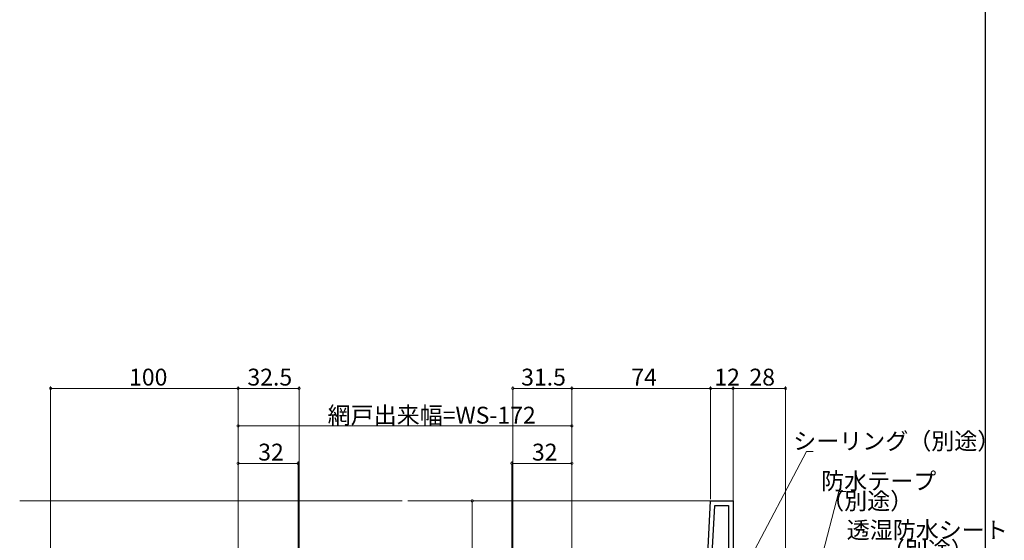
# Model space of a CAD drawing. Extents: x 0 to 1002, y 0 to 1603.
# Drawn here: x 475 to 1000, y 524 to 802 of the extents above; entities that cross this region are included whole.
import ezdxf

# ---------------------------------------------------------------- set-up
doc = ezdxf.new("R2010")
doc.units = 0
for name, color, linetype, lineweight in [('YKK_11', 7, 'CONTINUOUS', 30), ('YKK_12', 2, 'CONTINUOUS', 13), ('YKK_D', 6, 'CONTINUOUS', 13)]:
    doc.layers.add(name, color=color, linetype=linetype, lineweight=lineweight)
doc.layers.add('YKK_ZWAK', color=7, linetype='CONTINUOUS')
doc.styles.get("Standard").update_dxf_attribs({"font": 'txt', "bigfont": 'BIGFONT'})

msp = doc.modelspace()

# ---------------------------------------------------------------- linework, layer by layer
at = {"layer": 'YKK_11', "color": 0, "linetype": 'ByBlock', "lineweight": -2, "ltscale": 0.5}
for p, q in [((842.19, 520), (843.5, 545)), ((843.5, 545), (855.5, 545)), ((844.59, 520), (845.78, 542.6)), ((844.59, 520), (845.78, 542.6)), ((845.78, 542.6), (853.1, 542.6)), ((853.1, 542.6), (853.1, 520)), ((855.5, 545), (855.5, 483.4))]:
    msp.add_line(p, q, dxfattribs=at)
at = {"layer": 'YKK_12'}
for p, q in [((679, 545), (475, 545)), ((844.45, 545), (682, 545))]:
    msp.add_line(p, q, dxfattribs=at)
at = {"layer": 'YKK_D'}
for p, q in [((491.5, 516.11), (491.5, 606)), ((491.5, 605), (591.5, 605)), ((591.5, 549.7), (591.5, 606)), ((591.5, 516.11), (591.5, 606)), ((591.5, 605), (624, 605)), ((624, 486), (624, 606)), ((738, 486), (738, 606)), ((769.5, 605), (738, 605)), ((769.5, 550), (769.5, 606)), ((769.5, 516.11), (769.5, 606)), ((843.5, 605), (769.5, 605)), ((843.5, 547), (843.5, 606)), ((855.5, 546), (855.5, 606)), ((855.5, 605), (883.5, 605)), ((883.5, 483.9), (883.5, 606)), ((591.5, 549.7), (591.5, 586)), ((769.5, 585), (591.5, 585)), ((769.5, 549.7), (769.5, 586)), ((591.5, 527.2), (591.5, 566)), ((591.5, 565), (623.5, 565)), ((623.5, 506.04), (623.5, 566)), ((737.5, 514.05), (737.5, 566)), ((769.5, 565), (737.5, 565)), ((769.5, 527.2), (769.5, 566)), ((736.5, 545), (715.36, 545)), ((716.36, 545), (716.36, 430))]:
    msp.add_line(p, q, dxfattribs=at)
at = {"layer": 'YKK_D', "linetype": 'ByBlock'}
for p, q in [((843.5, 546), (843.5, 606)), ((855.5, 605), (843.5, 605)), ((855.5, 545), (855.5, 606))]:
    msp.add_line(p, q, dxfattribs=at)
at = {"layer": 'YKK_D', "ltscale": 1.5}
for p, q in [((863.49, 512.26), (894.58, 571.42)), ((894.58, 571.42), (898.13, 571.42)), ((894.54, 483.47), (911.94, 550.08)), ((911.94, 550.08), (915.72, 550.08))]:
    msp.add_line(p, q, dxfattribs=at)
at = {"layer": 'YKK_D', "linetype": 'ByBlock', "const_width": 1.27, "elevation": 0}
for points in [[(491.66, 605, 1), (491.34, 605, 1)], [(591.34, 605, 1), (591.66, 605, 1)], [(591.66, 605, 1), (591.34, 605, 1)], [(623.84, 605, 1), (624.16, 605, 1)], [(738.16, 605, 1), (737.84, 605, 1)], [(769.66, 605, 1), (769.34, 605, 1)], [(769.34, 605, 1), (769.66, 605, 1)], [(843.34, 605, 1), (843.66, 605, 1)], [(843.66, 605, 1), (843.34, 605, 1)], [(855.66, 605, 1), (855.34, 605, 1)], [(855.34, 605, 1), (855.66, 605, 1)], [(883.34, 605, 1), (883.66, 605, 1)], [(591.66, 585, 1), (591.34, 585, 1)], [(769.34, 585, 1), (769.66, 585, 1)], [(591.66, 565, 1), (591.34, 565, 1)], [(623.34, 565, 1), (623.66, 565, 1)], [(737.66, 565, 1), (737.34, 565, 1)], [(769.34, 565, 1), (769.66, 565, 1)], [(716.36, 544.84, 1), (716.36, 545.16, 1)]]:
    msp.add_lwpolyline(points, format="xyb", close=True, dxfattribs=at)
at = {"layer": 'YKK_ZWAK'}
msp.add_line((990, 1560), (990, 0), dxfattribs=at)

# ---------------------------------------------------------------- texts
at = {"layer": 'YKK_D'}
for s, p in [('100', (533.34, 606.5)), ('32.5', (596.47, 606.5)), ('31.5', (742.47, 606.5)), ('74', (801.22, 606.5)), ('12', (845.5, 606.5)), ('28', (864.22, 606.5)), ('網戸出来幅=WS-172', (639.22, 586.2)), ('シーリング（別途）', (887.55, 572.42)), ('32', (602.22, 566.5)), ('32', (748.22, 566.5)), ('防水テープ', (902.46, 551.08)), ('（別途）', (902.46, 540.43)), ('透湿防水シート', (916.09, 524.97)), ('（別途）', (934.82, 514.31))]:
    msp.add_text(s, height=9, dxfattribs=at).set_placement(p)

doc.saveas('drawing.dxf')
